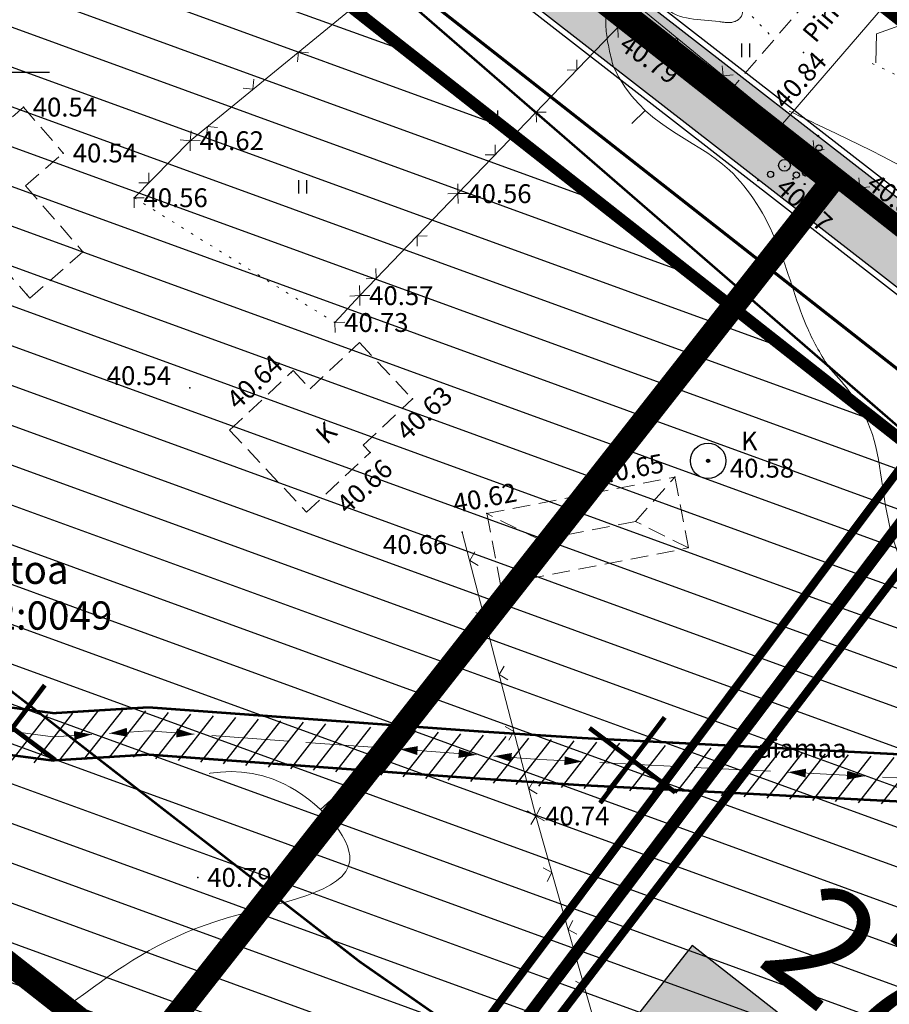
# Model space of a CAD drawing. Units: millimetres. Extents: x -1188657 to 3359189, y -539 to 13429095.
# Drawn here: x 551201 to 551238, y 6586510 to 6586552 of the extents above; entities that cross this region are included whole.
import ezdxf
from ezdxf.enums import TextEntityAlignment as Align

# ---------------------------------------------------------------- set-up
doc = ezdxf.new("R2010")
doc.units = ezdxf.units.MM
for name, pattern in [('BORDER', [1.75, 0.5, -0.25, 0.5, -0.25, 0, -0.25]), ('DASHED', [19.05, 12.7, -6.35]), ('DOT2', [0.125, 0, -0.125]), ('HIDDEN', [0.375, 0.25, -0.125])]:
    doc.linetypes.add(name, pattern=pattern)
for name, color, linetype in [('12', 3, 'Continuous'), ('2d', 5, 'Continuous'), ('aed', 7, 'Continuous'), ('AIAD', 7, 'Continuous'), ('DP2', 6, 'Continuous'), ('DP_EH_KEELD', 82, 'Continuous'), ('DP_eh_õigus', 7, 'Continuous'), ('DP_hoonestusala', 21, 'Continuous'), ('DP_hoonestusala piir', 30, 'DASHED'), ('dp_nähtavuskolmnurgad', 7, 'DASHED'), ('DP_PIIRNGUD', 1, 'ala ulatus'), ('DP_PROJ', 6, 'Continuous'), ('DP_servituut', 221, 'Continuous'), ('ehit', 4, 'Continuous'), ('eskiis krundinr 1', 6, 'Continuous'), ('hatch', 8, 'Continuous'), ('hor', 32, 'Continuous'), ('KAEVUD', 7, 'Continuous'), ('KORGUSED', 7, 'Continuous'), ('MAPGRID', 7, 'Continuous'), ('mnt kergliiklustee', 252, 'Continuous'), ('mpkaabel', 1, 'Continuous'), ('piir', 10, 'Continuous'), ('PINDALA_KONTUUR', 3, 'Continuous'), ('tee', 250, 'Continuous'), ('VALLID', 7, 'Continuous')]:
    doc.layers.add(name, color=color, linetype=linetype)
doc.layers.add('DP_UUSPIIR', color=230, linetype='Continuous', lineweight=70)
doc.layers.add('geoalus', color=251, linetype='Continuous', lineweight=5)
doc.styles.add('pos', font='arial.ttf')
doc.styles.add('ROMANC', font='romanc.shx', dxfattribs={"height": 0.8})
doc.styles.get("Standard").update_dxf_attribs({"font": 'simplex.shx', "width": 0.8})
doc.linetypes.add('ala ulatus', pattern='A,0.8,-0.4,[144,GEODEET.shx,S=0.1,R=0,X=0,Y=0],-0.4', length=1.6)
doc.linetypes.add('DP_LINE', pattern='A,0.5,-0.2,["DP",pos,S=0.1,R=0,X=-0.1,Y=-0.05],-0.25', length=0.95)

# ---------------------------------------------------------------- blocks, each defined once
blk = doc.blocks.new('ehitusoigus')
at = {"lineweight": -2}
blk.add_hatch(color=255, dxfattribs=at).paths.add_polyline_path([(-10.125, -5.552), (10.125, -5.552), (10.125, 3.448), (-10.125, 3.448)])
at = {"color": 1, "lineweight": -2}
for p, q in [((-10.125, 0), (10.125, 0)), ((-3.375, -5.552), (-3.375, 0)), ((3.375, -5.552), (3.375, 0))]:
    blk.add_line(p, q, dxfattribs=at)
at = {"color": 9, "lineweight": -2}
blk.add_lwpolyline([(-10.125, -5.552), (10.125, -5.552), (10.125, 3.448), (-10.125, 3.448)], close=True, dxfattribs=at)
at = {"color": 6, "lineweight": -2, "style": 'pos', "width": 0.8}
blk.add_attdef('1', text='', height=2, dxfattribs=at).set_placement((0, 1.609), align=Align.MIDDLE_CENTER)
at = {"color": 6, "lineweight": -2}
for tag, width, p in [('3', 0.8, (-6.75, -2.776)), ('0004', 0.7, (0, -2.776)), ('5', 0.8, (6.75, -2.776))]:
    blk.add_attdef(tag, text='', height=2.4, dxfattribs=dict(at, width=width)).set_placement(p, align=Align.MIDDLE_CENTER)
blk = doc.blocks.new('LIKV. RIST')
at = {"layer": 'DP2', "color": 1, "const_width": 0.2}
for points in [[(472.191, 114.551), (474.932, 118.185)], [(471.741, 117.733), (475.382, 115.003)]]:
    blk.add_lwpolyline(points, dxfattribs=at)
blk = doc.blocks.new('cross01')
at = {"linetype": 'Continuous'}
for p, q in [((0, 4), (0, -4)), ((-4, 0), (4, 0))]:
    blk.add_line(p, q, dxfattribs=at)
blk = doc.blocks.new('T1')
blk.add_lwpolyline([(0, 0), (0, 0.8)])
blk = doc.blocks.new('kaev')
for radius in [0.75, 0.0686]:
    blk.add_circle((0, 0), radius)
blk = doc.blocks.new('VOSA')
at = {"linetype": 'Continuous'}
for centre, radius in [((-0.064, 1.198), 0.0223), ((-0.024, 0.684), 0.132), ((0, 0), 0.25), ((-0.591, -0.382), 0.132), ((0.502, -0.413), 0.132), ((-1.113, -0.63), 0.0223), ((0.856, -0.795), 0.0223)]:
    blk.add_circle(centre, radius, dxfattribs=at)
blk = doc.blocks.new('HEIN')
at = {"linetype": 'Continuous'}
for p, q in [((-0.234, 0.38), (-0.234, -0.381)), ((0.221, 0.38), (0.221, -0.381))]:
    blk.add_line(p, q, dxfattribs=at)
blk = doc.blocks.new('*U125')
at = {"layer": 'mpkaabel', "lineweight": 0, "ltscale": 3}
for p, q in [((248.192, 21.846), (251.14, 21.459)), ((251.14, 21.459), (252.787, 21.56)), ((253.536, 21.606), (255.183, 21.707)), ((255.183, 21.707), (257.133, 21.565)), ((257.881, 21.511), (261.123, 21.275)), ((261.871, 21.221), (265.112, 20.985)), ((265.86, 20.931), (269.102, 20.695)), ((269.85, 20.641), (271.8, 20.499)), ((271.8, 20.499), (273.593, 20.407)), ((274.342, 20.368), (277.588, 20.201)), ((278.337, 20.163), (281.583, 19.996)), ((282.332, 19.958), (285.578, 19.791)), ((286.327, 19.753), (289.572, 19.586))]:
    blk.add_line(p, q, dxfattribs=at)
for points in [[(252.787, 21.56, 0, 0.375, 0), (252.039, 21.514, 0, 0, 0)], [(253.536, 21.606, 0, 0.375, 0), (254.284, 21.652, 0, 0, 0)], [(257.133, 21.565, 0, 0.375, 0), (256.385, 21.62, 0, 0, 0)], [(265.86, 20.931, 0, 0.375, 0), (266.608, 20.876, 0, 0, 0)], [(269.102, 20.695, 0, 0.375, 0), (268.354, 20.749, 0, 0, 0)], [(269.85, 20.641, 0, 0.375, 0), (270.598, 20.586, 0, 0, 0)], [(273.593, 20.407, 0, 0.375, 0), (272.844, 20.445, 0, 0, 0)], [(282.332, 19.958, 0, 0.375, 0), (283.081, 19.919, 0, 0, 0)], [(285.578, 19.791, 0, 0.375, 0), (284.828, 19.83, 0, 0, 0)]]:
    blk.add_lwpolyline(points, format="xyseb", dxfattribs=at)
blk = doc.blocks.new('vanauuetoa ja co alus')
at = {"layer": '12', "linetype": 'DOT2', "lineweight": 0, "ltscale": 3}
for points in [[(551232.538, 6586551.608), (551226.399, 6586558.002)], [(551236.903, 6586550.371), (551247.055, 6586545.476), (551248.114, 6586543.991), (551254.025, 6586538.852), (551258.819, 6586535.185)], [(551205.588, 6586544.67), (551214.104, 6586539.375)]]:
    blk.add_lwpolyline(points, dxfattribs=at)
at = {"layer": '12', "lineweight": 0}
blk.add_lwpolyline([(551292.864, 6586511.664), (551277.825, 6586523.561), (551254.953, 6586542.151), (551239.414, 6586552.454), (551237.089, 6586551.624)], dxfattribs=at)
at = {"layer": '2d', "color": 2}
for p in [(551233.986, 6586550.833), (551207.969, 6586547.09), (551219.325, 6586544.843), (551215.163, 6586540.516)]:
    blk.add_point(p, dxfattribs=at)
at = {"layer": '2d', "color": 6}
for p in [(551200.89, 6586548.515), (551202.586, 6586546.568), (551233.2, 6586546.001), (551236.379, 6586545.088), (551205.588, 6586544.67), (551203.418, 6586542.377), (551201.031, 6586540.561), (551214.104, 6586539.375), (551212.256, 6586537.258), (551207.948, 6586536.605), (551217.4, 6586536.133), (551215.599, 6586533.858), (551229.939, 6586533.506), (551228.53, 6586532.814), (551220.554, 6586531.266), (551219.513, 6586530.486), (551221.175, 6586528.273), (551222.629, 6586518.435)]:
    blk.add_point(p, dxfattribs=at)
at = {"layer": '2d', "color": 3}
blk.add_point((551208.293, 6586515.828), dxfattribs=at)
at = {"layer": 'aed', "lineweight": 0, "ltscale": 3}
for points in [[(551205.588, 6586544.67), (551207.969, 6586547.09), (551216.432, 6586554.032), (551220.539, 6586558.128), (551218.021, 6586560.266)], [(551224.034, 6586555.198), (551226.979, 6586552.8), (551236.379, 6586545.088), (551241.786, 6586540.749)], [(551214.104, 6586539.375), (551215.163, 6586540.516), (551219.325, 6586544.843), (551226.979, 6586552.8)], [(551226.169, 6586506), (551222.629, 6586518.435), (551219.513, 6586530.486)]]:
    blk.add_lwpolyline(points, dxfattribs=at)
at = {"layer": 'AIAD', "lineweight": 0, "ltscale": 3}
for p, q in [((551226.112, 6586551.899), (551226.536, 6586551.907)), ((551226.112, 6586551.899), (551226.121, 6586551.475)), ((551228.648, 6586551.431), (551228.226, 6586551.389)), ((551228.648, 6586551.431), (551228.69, 6586551.009)), ((551212.566, 6586550.861), (551212.525, 6586550.439)), ((551212.566, 6586550.861), (551212.988, 6586550.819)), ((551224.379, 6586550.097), (551224.371, 6586550.521)), ((551224.379, 6586550.097), (551223.955, 6586550.089)), ((551230.581, 6586549.845), (551230.539, 6586550.267)), ((551210.633, 6586549.275), (551210.675, 6586549.697)), ((551230.581, 6586549.845), (551231.003, 6586549.887)), ((551210.633, 6586549.275), (551210.211, 6586549.317)), ((551222.646, 6586548.296), (551223.07, 6586548.304)), ((551222.646, 6586548.296), (551222.654, 6586547.872)), ((551232.513, 6586548.259), (551232.092, 6586548.218)), ((551232.513, 6586548.259), (551232.555, 6586547.837)), ((551207.969, 6586547.09), (551208.011, 6586547.512)), ((551208.7, 6586547.69), (551208.659, 6586547.268)), ((551208.7, 6586547.69), (551209.122, 6586547.648)), ((551207.969, 6586547.09), (551207.547, 6586547.132)), ((551207.969, 6586547.09), (551208.393, 6586547.093)), ((551207.969, 6586547.09), (551207.972, 6586546.666)), ((551234.446, 6586546.674), (551234.405, 6586547.096)), ((551220.913, 6586546.494), (551220.905, 6586546.918)), ((551234.446, 6586546.674), (551234.868, 6586546.715)), ((551220.913, 6586546.494), (551220.489, 6586546.486)), ((551206.216, 6586545.308), (551206.212, 6586545.732)), ((551236.379, 6586545.088), (551236.333, 6586545.509)), ((551206.216, 6586545.308), (551205.792, 6586545.304)), ((551219.325, 6586544.843), (551219.317, 6586545.267)), ((551236.379, 6586545.088), (551235.957, 6586545.046)), ((551236.379, 6586545.088), (551236.8, 6586545.134)), ((551236.379, 6586545.088), (551236.421, 6586544.666)), ((551205.588, 6586544.67), (551206.012, 6586544.673)), ((551205.588, 6586544.67), (551205.591, 6586544.246)), ((551219.325, 6586544.843), (551218.901, 6586544.835)), ((551219.325, 6586544.843), (551219.749, 6586544.851)), ((551219.325, 6586544.843), (551219.333, 6586544.419)), ((551236.911, 6586544.661), (551236.49, 6586544.615)), ((551236.911, 6586544.661), (551236.958, 6586544.239)), ((551217.592, 6586543.041), (551218.016, 6586543.049)), ((551217.592, 6586543.041), (551217.6, 6586542.617)), ((551215.859, 6586541.239), (551215.851, 6586541.663)), ((551215.859, 6586541.239), (551215.435, 6586541.231)), ((551215.163, 6586540.516), (551215.147, 6586540.94)), ((551215.163, 6586540.516), (551214.739, 6586540.5)), ((551215.163, 6586540.516), (551215.587, 6586540.524)), ((551215.163, 6586540.516), (551215.171, 6586540.092)), ((551214.104, 6586539.375), (551214.528, 6586539.391)), ((551214.104, 6586539.375), (551214.12, 6586538.951)), ((551219.826, 6586529.276), (551220.041, 6586529.641)), ((551219.826, 6586529.276), (551220.191, 6586529.061)), ((551220.452, 6586526.855), (551220.086, 6586527.071)), ((551220.452, 6586526.855), (551220.237, 6586526.49)), ((551221.078, 6586524.435), (551221.293, 6586524.8)), ((551221.078, 6586524.435), (551221.443, 6586524.22)), ((551221.703, 6586522.015), (551221.338, 6586522.23)), ((551221.703, 6586522.015), (551221.488, 6586521.649)), ((551222.329, 6586519.594), (551222.544, 6586519.96)), ((551222.329, 6586519.594), (551222.695, 6586519.379)), ((551222.629, 6586518.435), (551222.264, 6586518.65)), ((551222.629, 6586518.435), (551222.835, 6586518.805)), ((551222.629, 6586518.435), (551222.414, 6586518.07)), ((551222.629, 6586518.435), (551222.999, 6586518.229)), ((551223.314, 6586516.031), (551222.943, 6586516.237)), ((551223.314, 6586516.031), (551223.107, 6586515.66)), ((551223.998, 6586513.626), (551224.204, 6586513.997)), ((551223.998, 6586513.626), (551224.368, 6586513.42)), ((551224.683, 6586511.222), (551224.312, 6586511.428)), ((551224.683, 6586511.222), (551224.476, 6586510.851))]:
    blk.add_line(p, q, dxfattribs=at)
at = {"layer": 'ehit', "linetype": 'HIDDEN', "lineweight": 0, "ltscale": 3}
for p, q in [((551197.031, 6586545.153), (551200.89, 6586548.515)), ((551200.89, 6586548.515), (551202.586, 6586546.568)), ((551200.983, 6586545.172), (551202.586, 6586546.568)), ((551197.031, 6586545.153), (551201.161, 6586540.411)), ((551200.983, 6586545.172), (551203.418, 6586542.377)), ((551201.161, 6586540.411), (551203.418, 6586542.377)), ((551213.058, 6586536.565), (551215.151, 6586538.529)), ((551215.151, 6586538.529), (551217.4, 6586536.133)), ((551209.64, 6586534.802), (551212.337, 6586537.334)), ((551212.337, 6586537.334), (551213.058, 6586536.565)), ((551215.307, 6586534.169), (551217.4, 6586536.133)), ((551209.64, 6586534.802), (551212.902, 6586531.327)), ((551215.307, 6586534.169), (551215.599, 6586533.858)), ((551212.902, 6586531.327), (551215.599, 6586533.858)), ((551220.554, 6586531.266), (551228.53, 6586532.814)), ((551229.112, 6586529.813), (551228.53, 6586532.814)), ((551221.136, 6586528.265), (551220.554, 6586531.266)), ((551221.136, 6586528.265), (551229.112, 6586529.813))]:
    blk.add_line(p, q, dxfattribs=at)
for points in [[(551226.858, 6586530.933), (551228.53, 6586532.814)], [(551222.809, 6586530.147), (551220.554, 6586531.266)], [(551229.112, 6586529.813), (551226.858, 6586530.933), (551222.809, 6586530.147), (551221.136, 6586528.265)]]:
    blk.add_lwpolyline(points, dxfattribs=at)
at = {"layer": 'hor', "color": 32, "linetype": 'DASHED', "lineweight": 0, "ltscale": 3}
for points in [[(551225.918, 6586550.247), (551225.642, 6586551.554), (551225.642, 6586552.967), (551225.937, 6586553.909), (551226.408, 6586554.38), (551228.057, 6586552.79), (551230.413, 6586552.142), (551231.061, 6586552.142), (551231.355, 6586552.378), (551231.414, 6586552.79)], [(551235.04, 6586537.516), (551236.613, 6586535.378), (551237.578, 6586531.04), (551240.181, 6586526.124), (551243.364, 6586523.425), (551245.678, 6586519.184), (551247.318, 6586515.231), (551247.701, 6586513.383)]]:
    blk.add_spline(points, degree=3, dxfattribs=at)
for points, knots in [([(551235.04, 6586537.516), (551234.687, 6586538.065), (551233.779, 6586539.714), (551233.065, 6586542.76), (551230.488, 6586547.089), (551227.13, 6586547.648), (551225.918, 6586550.247)], [81.760728, 81.760728, 81.760728, 81.760728, 83.723693, 87.454485, 91.144084, 97.847789, 97.847789, 97.847789, 97.847789]), ([(551233.387, 6586548.342), (551233.879, 6586548.107), (551237.064, 6586546.592), (551240.165, 6586545.096), (551242.261, 6586543.157)], [109.356709, 109.356709, 109.356709, 109.356709, 110.948466, 119.585572, 119.585572, 119.585572, 119.585572]), ([(551220.339, 6586493.283), (551219.044, 6586493.078), (551214.582, 6586492.375), (551208.54, 6586491.659), (551202.406, 6586488.398), (551198.637, 6586491.571), (551194.62, 6586491.347), (551188.86, 6586491.732), (551181.108, 6586486.267), (551180.428, 6586494.623), (551185.622, 6586497.915), (551191.3, 6586498.484), (551197.09, 6586500.67), (551197.964, 6586506.604), (551203.243, 6586510.855), (551208.32, 6586514.259), (551216.767, 6586515.505), (551210.979, 6586521.642), (551200.676, 6586516.928), (551190.669, 6586512.738), (551179.159, 6586510.829), (551172.786, 6586513.036), (551168.655, 6586517.148), (551163.87, 6586517.494), (551160.19, 6586517.676), (551156.171, 6586515.38), (551158.278, 6586509.933), (551159.382, 6586505.547), (551159.302, 6586502.33), (551158.889, 6586500.524), (551158.639, 6586499.892)], [0, 0, 0, 0, 3.911959, 13.480728, 19.186645, 21.555671, 27.244942, 30.362238, 39.803688, 43.946588, 48.982739, 56.395637, 62.140477, 64.797252, 73.454574, 80.237243, 85.983775, 90.276774, 97.41258, 116.894109, 124.46875, 131.543304, 136.24707, 141.32754, 145.293043, 147.255653, 154.027339, 158.392238, 161.617385, 163.619572, 163.619572, 163.619572, 163.619572])]:
    blk.add_open_spline(points, degree=3, knots=knots, dxfattribs=at)
at = {"layer": 'piir', "linetype": 'BORDER', "lineweight": 0, "ltscale": 3}
blk.add_lwpolyline([(551009.85, 6586717.52), (551042.11, 6586697.04), (551317.77, 6586480.42), (551386.52, 6586420.34), (551384.23, 6586317.67), (551371.85, 6586174.99), (551371.57, 6586171.72), (551215.72, 6586216.82), (551114.73, 6586255.15), (551113.93, 6586255.46), (551086.5, 6586423.22), (551034.54, 6586433.9), (551014.29, 6586439.07), (551104.16, 6586465.12), (551172.74, 6586478.88), (551137.06, 6586558.81), (551127.63, 6586563.23), (550969.62, 6586520.27), (550922.94, 6586566.19)], close=True, dxfattribs=at)
at = {"layer": 'tee', "linetype": 'HIDDEN', "lineweight": 0, "ltscale": 3}
blk.add_lwpolyline([(551194.139, 6586583.419), (551198.056, 6586586.389, -0.345903), (551200.527, 6586586.346), (551224.499, 6586566.831), (551235.435, 6586557.608, -0.417032), (551235.662, 6586554.775), (551230.616, 6586548.908)], format="xyb", dxfattribs=at)
at = {"layer": 'tee', "linetype": 'Continuous', "lineweight": 0, "ltscale": 3}
blk.add_lwpolyline([(551232.662, 6586547.3), (551237.867, 6586553.352, -0.228726), (551239.461, 6586554.047, -0.228726)], format="xyb", dxfattribs=at)
at = {"layer": 'VALLID', "lineweight": 0, "ltscale": 3}
blk.add_line((551237.089, 6586551.624), (551237.054, 6586550.398), dxfattribs=at)
at = {"layer": '12', "lineweight": 0, "ltscale": 3, "xscale": 0.75, "yscale": 0.75, "zscale": 0.75}
for p in [(551231.528, 6586550.924), (551220.845, 6586548.093), (551212.736, 6586545.134)]:
    blk.add_blockref('HEIN', p, dxfattribs=at)
at = {"layer": '12', "lineweight": 0, "ltscale": 3}
for p in [(551233.181, 6586546.044), (551234.667, 6586546.099)]:
    blk.add_blockref('VOSA', p, dxfattribs=at)
at = {"layer": 'hor', "color": 32, "lineweight": 0, "ltscale": 3}
for p, rotation in [((551227.277, 6586548.373), 134.3213674135129), ((551213.498, 6586518.715), 311.9970120909786)]:
    blk.add_blockref('T1', p, dxfattribs=dict(at, rotation=rotation))
at = {"layer": 'KAEVUD', "lineweight": 0}
blk.add_blockref('kaev', (551229.939, 6586533.506), dxfattribs=at)
at = {"layer": 'MAPGRID', "lineweight": 0, "xscale": 0.5, "yscale": 0.5, "zscale": 0.5}
blk.add_blockref('cross01', (551200, 6586550), dxfattribs=at)
at = {"layer": 'mpkaabel', "lineweight": 0, "ltscale": 3}
blk.add_blockref('*U125', (550951.006, 6586500.336), dxfattribs=at)
at = {"layer": '12', "lineweight": 0, "ltscale": 3, "style": 'ROMANC'}
blk.add_text('aiamaa', height=0.8, dxfattribs=at).set_placement((551232.047, 6586520.905))
at = {"layer": 'ehit', "lineweight": 0, "ltscale": 3, "style": 'ROMANC'}
blk.add_text('K', height=0.8, rotation=43.1874, dxfattribs=at).set_placement((551213.755, 6586534.165))
at = {"layer": 'KAEVUD', "lineweight": 0, "style": 'ROMANC'}
blk.add_text('K', height=0.8, dxfattribs=at).set_placement((551231.336, 6586533.946))
at = {"layer": 'KORGUSED', "color": 3}
for s, rotation, p in [('40.79', 324.7703, (551226.113, 6586551.014)), ('40.84', 48.1246, (551233.215, 6586548.381)), ('40.77', 316.7959, (551232.755, 6586545.015)), ('40.81', 322.2, (551236.604, 6586545.123)), ('40.64', 43.2, (551209.982, 6586535.627)), ('40.63', 43.2, (551217.179, 6586534.3)), ('40.65', 10.8, (551225.446, 6586532.523)), ('40.66', 43.2, (551214.643, 6586531.199)), ('40.62', 10.8, (551219.203, 6586531.287))]:
    blk.add_text(s, height=0.8, rotation=rotation, dxfattribs=at).set_placement(p)
for s, p in [('40.54', (551201.29, 6586548.115)), ('40.62', (551208.369, 6586546.69)), ('40.54', (551202.986, 6586546.168)), ('40.56', (551205.988, 6586544.27)), ('40.56', (551219.725, 6586544.443)), ('40.57', (551215.563, 6586540.116)), ('40.73', (551214.504, 6586538.975)), ('40.54', (551204.431, 6586536.719)), ('40.58', (551230.866, 6586532.794)), ('40.66', (551216.147, 6586529.556)), ('40.74', (551223.029, 6586518.035)), ('40.79', (551208.693, 6586515.428))]:
    blk.add_text(s, height=0.8, dxfattribs=at).set_placement(p)
at = {"layer": 'piir', "lineweight": 0, "ltscale": 3, "style": 'ROMANC'}
for s, p in [('Vana-Uuetoa', (551192.85, 6586528.284)), ('65301:002:0049', (551192.85, 6586526.341))]:
    blk.add_text(s, height=1.2, dxfattribs=at).set_placement(p)
at = {"layer": 'tee', "lineweight": 0, "ltscale": 3, "style": 'ROMANC'}
blk.add_text('Pinn.', height=0.8, rotation=50.0735, dxfattribs=at).set_placement((551234.493, 6586551.195))

msp = doc.modelspace()

# ---------------------------------------------------------------- hatches: boundary and pattern name
at = {"layer": 'DP_hoonestusala', "ltscale": 0.5}
h = msp.add_hatch(dxfattribs=at)
h.set_pattern_fill('ANSI31', color=256, scale=0.5, angle=115, style=0)
h.paths.add_polyline_path([(551149.956, 6586502.185), (551174.043, 6586482.958), (551203.364, 6586484.838), (551239.786, 6586533.093), (551198.998, 6586565.187)])
h = msp.add_hatch(dxfattribs=at)
h.set_pattern_fill('ANSI31', color=256, scale=0.5, angle=115, style=0)
h.paths.add_polyline_path([(551239.786, 6586533.093), (551278.339, 6586499.991), (551243.795, 6586529.94), (551278.339, 6586499.991), (551263.667, 6586480.797), (551259.127, 6586478.886), (551203.359, 6586484.881)])
at = {"layer": 'DP_servituut', "ltscale": 0.6}
h = msp.add_hatch(dxfattribs=at)
h.set_pattern_fill('ANSI31', color=256, scale=0.25, angle=45, style=0)
h.set_pattern_definition([(51.90277, (550833.76335, 6586275.7043), (-0.6246534, 0.489742), [])])
h.paths.add_polyline_path([(551150.493, 6586524.983), (551151.368, 6586524.837), (551152.873, 6586524.585), (551154.641, 6586524.421), (551157.006, 6586524.203), (551160.989, 6586523.835), (551169.074, 6586523.087), (551175.589, 6586522.561), (551179.576, 6586522.239), (551181.585, 6586522.076), (551182.905, 6586521.97), (551184.516, 6586522.031), (551187.567, 6586522.148), (551189.833, 6586522.234), (551191.408, 6586522.015), (551197.134, 6586521.24), (551198.995, 6586520.995), (551201.295, 6586520.693), (551203.038, 6586520.8), (551205.366, 6586520.943), (551206.876, 6586520.833), (551219.223, 6586519.935), (551223.725, 6586519.646), (551235.715, 6586519.03), (551246.181, 6586518.493), (551247.692, 6586518.214), (551248.43, 6586518.078), (551250.223, 6586517.747), (551251.757, 6586518.146), (551253.591, 6586518.623), (551254.801, 6586518.411), (551256.798, 6586518.063), (551271.298, 6586510.067), (551272.834, 6586508.441), (551274.344, 6586507.192), (551276.384, 6586505.504), (551278.471, 6586505.071), (551286.889, 6586503.947), (551283.614, 6586506.521), (551278.807, 6586507.044), (551277.276, 6586507.362), (551275.619, 6586508.733), (551274.203, 6586509.904), (551272.537, 6586511.668), (551257.471, 6586519.975), (551255.145, 6586520.382), (551253.508, 6586520.667), (551251.253, 6586520.081), (551250.15, 6586519.795), (551248.793, 6586520.045), (551248.055, 6586520.181), (551246.415, 6586520.483), (551235.818, 6586521.028), (551223.84, 6586521.643), (551219.359, 6586521.931), (551207.021, 6586522.828), (551205.378, 6586522.947), (551202.915, 6586522.796), (551201.364, 6586522.701), (551199.256, 6586522.978), (551197.399, 6586523.222), (551191.68, 6586523.997), (551189.933, 6586524.239), (551187.491, 6586524.146), (551184.44, 6586524.03), (551182.948, 6586523.973), (551181.746, 6586524.07), (551179.737, 6586524.232), (551175.75, 6586524.554), (551169.247, 6586525.08), (551161.173, 6586525.826), (551157.19, 6586526.194), (551154.825, 6586526.413), (551153.131, 6586526.569), (551151.7, 6586526.81), (551149.507, 6586527.159)])
at = {"layer": 'hatch', "ltscale": 0.6}
h = msp.add_hatch(dxfattribs=at)
h.set_pattern_fill('ANSI31', color=256, scale=0.5, style=0)
edge = h.paths.add_edge_path()
edge.add_line((549710.281, 6586809.998), (549708.415, 6586818.803))
edge.add_line((549708.415, 6586818.803), (549828.284, 6586844.201))
edge.add_line((549828.284, 6586844.201), (550027.626, 6586888.132))
edge.add_arc((559713.124, 6542938.204), 45004.5, 102.4108676, 102.4279507, ccw=False)
edge.add_arc((552190.175, 6577120.149), 10004.498, 102.329724, 102.4065981, ccw=False)
edge.add_arc((551336.027, 6581027.887), 6004.5, 102.2016022, 102.329724, ccw=False)
edge.add_arc((550973.709, 6582703.447), 4290.214, 102.022232, 102.201602, ccw=False)
edge.add_arc((550775.336, 6583634.939), 3337.833, 101.791613, 102.022232, ccw=False)
edge.add_arc((550651.486, 6584228.21), 2731.773, 101.509745, 101.791613, ccw=False)
edge.add_arc((550567.765, 6584639.353), 2312.192, 101.176628, 101.509745, ccw=False)
edge.add_arc((550508.124, 6584941.21), 2004.5, 100.792263, 101.176628, ccw=False)
edge.add_arc((550464.065, 6585172.342), 1769.206, 100.356654, 100.792263, ccw=False)
edge.add_arc((550425.89, 6585381.875), 1556.224, 99.865515, 100.360913, ccw=False)
edge.add_arc((550417.028, 6585432.834), 1504.5, 95.879275, 99.865515, ccw=False)
edge.add_arc((550333.033, 6586248.521), 684.5, 86.735438, 95.879275, ccw=False)
edge.add_arc((550297.726, 6585629.527), 1304.5, 78.800213, 86.735438, ccw=False)
edge.add_line((550551.1, 6586909.184), (550645.106, 6586890.571))
edge.add_arc((550411.156, 6585709.009), 1204.5, 69.326397, 78.800211, ccw=False)
edge.add_arc((550605.33, 6586223.593), 654.5, 66.940934, 69.326397, ccw=False)
edge.add_arc((550596.55, 6586202.968), 676.916, 64.015253, 66.940934, ccw=False)
edge.add_arc((550556.417, 6586119.86), 769.206, 61.467741, 64.040319, ccw=False)
edge.add_arc((550507.715, 6586030.283), 871.167, 59.197753, 61.467741, ccw=False)
edge.add_arc((550439.438, 6585915.757), 1004.5, 57.230429, 59.197753, ccw=False)
edge.add_arc((550341.027, 6585762.875), 1186.318, 55.565771, 57.230429, ccw=False)
edge.add_arc((550192.523, 6585546.267), 1448.944, 54.203778, 55.565771, ccw=False)
edge.add_arc((549951.133, 6585211.526), 1861.643, 53.14445, 54.203778, ccw=False)
edge.add_arc((549505.568, 6584617.129), 2604.5, 52.387787, 53.14445, ccw=False)
edge.add_arc((548447.69, 6583244.052), 4337.834, 51.933777, 52.387787, ccw=False)
edge.add_arc((539089.598, 6571308.65), 19504.498, 51.8076791, 51.9085704, ccw=False)
edge.add_line((551149.288, 6586638.011), (551212.728, 6586588.102))
edge.add_line((551212.728, 6586588.102), (551230.611, 6586578.487))
edge.add_line((551230.611, 6586578.487), (551234.541, 6586575.395))
edge.add_line((551234.541, 6586575.395), (551233.923, 6586574.609))
edge.add_line((551233.923, 6586574.609), (551241.782, 6586568.426))
edge.add_line((551241.782, 6586568.426), (551242.4, 6586569.212))
edge.add_line((551242.4, 6586569.212), (551246.337, 6586566.116))
edge.add_line((551246.337, 6586566.116), (551268.362, 6586545.607))
edge.add_line((551268.362, 6586545.607), (551292.559, 6586527.844))
edge.add_line((551292.559, 6586527.844), (551280.091, 6586523.657))
edge.add_line((551280.091, 6586523.657), (551143.724, 6586630.937))
edge.add_arc((539089.598, 6571308.65), 19495.498, 51.8076791, 51.9085646)
edge.add_arc((548447.69, 6583244.052), 4328.834, 51.933803, 52.387787)
edge.add_arc((549505.568, 6584617.129), 2595.5, 52.387787, 53.14445)
edge.add_arc((549951.133, 6585211.526), 1852.643, 53.14445, 54.203778)
edge.add_arc((550192.523, 6585546.267), 1439.944, 54.203778, 55.565771)
edge.add_arc((550341.027, 6585762.875), 1177.318, 55.565771, 57.230429)
edge.add_arc((550439.438, 6585915.757), 995.5, 57.230429, 59.197753)
edge.add_arc((550507.715, 6586030.283), 862.167, 59.197753, 61.467741)
edge.add_arc((550556.417, 6586119.86), 760.206, 61.467741, 64.040467)
edge.add_arc((550596.55, 6586202.968), 667.916, 64.015084, 66.940934)
edge.add_arc((550605.33, 6586223.593), 645.5, 66.940934, 69.326397)
edge.add_arc((550411.156, 6585709.009), 1195.5, 69.326397, 78.800211)
edge.add_line((550643.358, 6586881.742), (550549.352, 6586900.355))
edge.add_arc((550297.726, 6585629.527), 1295.5, 78.800213, 86.735438)
edge.add_arc((550333.033, 6586248.521), 675.5, 86.735438, 95.879275)
edge.add_arc((550417.028, 6585432.834), 1495.5, 95.879275, 99.865515)
edge.add_arc((550425.89, 6585381.875), 1547.224, 99.865515, 100.360926)
edge.add_arc((550464.065, 6585172.342), 1760.206, 100.356643, 100.792263)
edge.add_arc((550508.124, 6584941.21), 1995.5, 100.792263, 101.176628)
edge.add_arc((550567.765, 6584639.353), 2303.192, 101.176628, 101.509745)
edge.add_arc((550651.486, 6584228.21), 2722.773, 101.509745, 101.791613)
edge.add_arc((550775.336, 6583634.939), 3328.833, 101.791613, 102.022232)
edge.add_arc((550973.709, 6582703.447), 4281.214, 102.022232, 102.201602)
edge.add_arc((551336.027, 6581027.887), 5995.5, 102.2016022, 102.329724)
edge.add_arc((552190.175, 6577120.149), 9995.498, 102.329724, 102.4065961)
edge.add_arc((559713.124, 6542938.204), 44995.5, 102.410868, 102.4279507)
edge.add_line((550029.563, 6586879.343), (549830.185, 6586835.404))
edge.add_line((549830.185, 6586835.404), (549710.28, 6586809.998))
edge.add_line((549710.28, 6586809.998), (549710.281, 6586809.998))
at = {"layer": 'mnt kergliiklustee'}
msp.add_hatch(color=256, dxfattribs=at).paths.add_polyline_path([(551260.699, 6586523.194), (551262.181, 6586525.842), (551211.098, 6586565.564), (551209.616, 6586562.915)])

# ---------------------------------------------------------------- linework, layer by layer
at = {"layer": 'DP_EH_KEELD', "linetype": 'ala ulatus', "ltscale": 5, "const_width": 0.2}
msp.add_lwpolyline([(550968.58, 6586738.252), (550996.799, 6586719.502), (551051.906, 6586679.873), (551105.986, 6586638.321), (551182.813, 6586577.919), (551269.27, 6586509.903), (551315.055, 6586473.884), (551374.527, 6586427.097), (551412.7, 6586397.066), (551450.873, 6586367.035)], dxfattribs=at)
at = {"layer": 'DP_hoonestusala', "color": 7, "linetype": 'DASHED', "ltscale": 0.5, "const_width": 0.35}
for points in [[(551201.783, 6586484.736), (551238.676, 6586533.971)], [(551204.383, 6586484.771), (551240.743, 6586532.345)]]:
    msp.add_lwpolyline(points, dxfattribs=at)
at = {"layer": 'DP_hoonestusala piir', "ltscale": 0.6, "const_width": 0.5}
for points in [[(551149.956, 6586502.185), (551174.043, 6586482.958), (551174.043, 6586482.958), (551203.364, 6586484.838), (551239.786, 6586533.093), (551198.998, 6586565.187)], [(551239.786, 6586533.093), (551278.339, 6586499.991), (551243.795, 6586529.94), (551278.339, 6586499.991), (551263.667, 6586480.797), (551259.127, 6586478.886), (551203.359, 6586484.881)]]:
    msp.add_lwpolyline(points, close=True, dxfattribs=at)
at = {"layer": 'dp_nähtavuskolmnurgad', "ltscale": 0.6, "const_width": 0.1}
msp.add_lwpolyline([(551302.074, 6586505.841), (551024.976, 6586719.656), (551289.844, 6586490.015), (551302.074, 6586505.841)], dxfattribs=at)
at = {"layer": 'DP_PIIRNGUD', "color": 10, "linetype": 'ala ulatus', "ltscale": 5}
msp.add_lwpolyline([(551057.755, 6586636.595, 0.1, 0.1, 0), (551076.265, 6586622.344, 0.1, 0.1, 0), (551083.507, 6586616.757, 0.1, 0.1, 0), (551092.673, 6586609.64, 0.1, 0.1, 0), (551107.138, 6586598.146, 0.1, 0.1, 0), (551119.296, 6586588.551, 0.1, 0.1, 0), (551143.618, 6586569.452, 0.1, 0.1, 0), (551157.884, 6586558.222, 0.1, 0.1, 0), (551163.67, 6586553.667, 0.1, 0.1, 0), (551187.918, 6586534.07, 0.1, 0.1, 0), (551200.472, 6586523.659, 0.1, 0.1, 0), (551215.165, 6586512.25, 0.1, 0.1, 0), (551220.381, 6586508.618, 0.1, 0.1, 0), (551235.27, 6586496.917, 0.1, 0.1, 0), (551251.039, 6586484.526, 0.1, 0.1, 0), (551256.287, 6586480.301, 0.1, 0.1, 0), (551261.989, 6586475.711, 0.1, 0.1, 0), (551267.631, 6586471.282, 0.1, 0.1, 0), (551271.557, 6586468.282, 0.1, 0.1, 0), (551295.628, 6586449.161, 0.1, 0.1, 0), (551318.028, 6586431.27, 0.1, 0.1, 0)], format="xyseb", dxfattribs=at)
at = {"layer": 'DP_servituut', "ltscale": 0.6, "const_width": 0.1}
for points in [[(551247.232, 6586520.582), (551236.634, 6586521.126), (551224.657, 6586521.741), (551220.176, 6586522.029), (551207.837, 6586522.926), (551206.194, 6586523.046), (551203.732, 6586522.895), (551202.181, 6586522.799), (551200.072, 6586523.076)], [(551199.811, 6586521.093), (551202.111, 6586520.791), (551203.854, 6586520.898), (551206.183, 6586521.041), (551207.692, 6586520.932), (551220.039, 6586520.034), (551224.541, 6586519.745), (551236.532, 6586519.129), (551246.998, 6586518.591)]]:
    msp.add_lwpolyline(points, dxfattribs=at)
at = {"layer": 'DP_UUSPIIR', "ltscale": 0.6}
for points in [[(551302.235, 6586486.905), (551314.897, 6586476.954), (551386.52, 6586420.34), (551386.52, 6586420.34), (551317.77, 6586480.42), (551042.11, 6586697.04), (551009.85, 6586717.52), (551008.204, 6586714.655), (551052.931, 6586682.232), (551052.931, 6586682.232), (551088.582, 6586654.799), (551127.099, 6586624.531), (551165.621, 6586594.259), (551200.366, 6586566.955), (551241.133, 6586534.922), (551314.897, 6586476.954), (551284.504, 6586500.839)], [(551147.494, 6586499.033), (551172.74, 6586478.88), (551172.74, 6586478.88), (551200.52, 6586481.217), (551241.133, 6586534.922), (551200.366, 6586566.955), (551147.494, 6586499.033)], [(551241.133, 6586534.922), (551284.504, 6586500.839), (551266.173, 6586477.512), (551259.725, 6586474.798), (551200.52, 6586481.217), (551241.133, 6586534.922)]]:
    msp.add_lwpolyline(points, dxfattribs=at)
at = {"layer": 'mnt kergliiklustee'}
for p, q in [((551137.533, 6586623.084), (551269.793, 6586520.239)), ((551137.379, 6586622.887), (551289.151, 6586504.87)), ((551135.384, 6586620.321), (551288.215, 6586501.48)), ((551135.538, 6586620.518), (551288.3, 6586501.731))]:
    msp.add_line(p, q, dxfattribs=at)
at = {"layer": 'piir', "linetype": 'DP_LINE', "ltscale": 30, "const_width": 0.8, "flags": 128}
msp.add_lwpolyline([(551010.401, 6586726.483), (550917.683, 6586565.471), (550968.372, 6586515.578), (550979.093, 6586495.336), (550966.117, 6586452.925), (550966.117, 6586452.925), (550966.387, 6586452.957), (551005.571, 6586436.493), (551005.571, 6586436.493), (551082.833, 6586419.686), (551110.176, 6586252.393), (551194.454, 6586220.4), (551214.389, 6586212.833), (551251.681, 6586202.041), (551309.317, 6586185.363), (551339.86, 6586176.524), (551375.313, 6586166.265), (551388.426, 6586317.441), (551391.85, 6586422.494), (551393.224, 6586428.99), (551317.956, 6586489.02), (551263.815, 6586532.21), (551227.984, 6586560.308), (551184.03, 6586594.769), (551153.627, 6586617.133), (551117.09, 6586646.515), (551078.847, 6586675.76), (551078.847, 6586675.76), (551078.847, 6586675.76), (551035.108, 6586709.686), (551024.894, 6586716.591)], close=True, dxfattribs=at)
at = {"layer": 'piir', "linetype": 'BORDER', "lineweight": 0, "ltscale": 0.5}
msp.add_lwpolyline([(551009.85, 6586717.52), (551042.11, 6586697.04), (551317.77, 6586480.42), (551386.52, 6586420.34), (551384.23, 6586317.67), (551371.85, 6586174.99), (551371.57, 6586171.72), (551215.72, 6586216.82), (551114.73, 6586255.15), (551113.93, 6586255.46), (551086.5, 6586423.22), (551034.54, 6586433.9), (551014.29, 6586439.07), (551104.16, 6586465.12), (551172.74, 6586478.88), (551137.06, 6586558.81), (551127.63, 6586563.23), (550969.62, 6586520.27), (550922.94, 6586566.19)], close=True, dxfattribs=at)
at = {"layer": 'piir', "color": 14, "ltscale": 0.6, "const_width": 0.8}
msp.add_lwpolyline([(551317.962, 6586480.651), (551276.651, 6586513.114), (551235.346, 6586545.572), (551200.01, 6586573.34), (551180.125, 6586588.966), (551164.674, 6586601.108), (551131.258, 6586627.367), (551097.841, 6586653.627), (551086.047, 6586662.895), (551064.171, 6586680.085)], dxfattribs=at)
at = {"layer": 'PINDALA_KONTUUR', "color": 2, "ltscale": 2, "const_width": 1}
for points in [[(551187.539, 6586582.822), (551235.191, 6586545.376), (551205.737, 6586507.895), (551158.085, 6586545.341)], [(551187.539, 6586582.822), (551158.085, 6586545.341), (551205.737, 6586507.895), (551235.191, 6586545.376)], [(551158.085, 6586545.341), (551205.737, 6586507.895), (551183.692, 6586479.84), (551172.769, 6586478.923), (551131.631, 6586511.677)], [(551158.085, 6586545.341), (551205.737, 6586507.895), (551183.692, 6586479.84), (551172.77, 6586478.92), (551131.631, 6586511.677)], [(551158.085, 6586545.341), (551205.737, 6586507.895), (551183.692, 6586479.84), (551172.77, 6586478.92), (551131.631, 6586511.677)], [(551158.085, 6586545.341), (551205.737, 6586507.895), (551183.692, 6586479.84), (551172.77, 6586478.92), (551131.631, 6586511.677)], [(551205.737, 6586507.895), (551158.085, 6586545.341), (551131.631, 6586511.677), (551172.77, 6586478.92), (551183.692, 6586479.84)]]:
    msp.add_lwpolyline(points, close=True, dxfattribs=at)

# ---------------------------------------------------------------- block references
at = {"layer": 'DP_eh_õigus', "xscale": 1.349999999795133, "yscale": 1.349999999389101, "zscale": 2.25, "rotation": 321.9027712053158}
msp.add_blockref('ehitusoigus', (551237.144, 6586500.85), dxfattribs=at).add_auto_attribs({'1': 'Th 20 Ä80', '3': '4', '0004': '1930', '5': '4'})
at = {"layer": 'DP_PROJ'}
for p in [(550726.868, 6586405.803), (550753.167, 6586404.435)]:
    msp.add_blockref('LIKV. RIST', p, dxfattribs=at)
at = {"layer": 'geoalus', "linetype": 'DOT2', "lineweight": 0}
msp.add_blockref('vanauuetoa ja co alus', (0, 0), dxfattribs=at)

# ---------------------------------------------------------------- texts
at = {"layer": 'eskiis krundinr 1', "color": 7, "style": 'pos'}
msp.add_text('2757m²', height=4.8, rotation=321.8904, dxfattribs=at).set_placement((551240.157, 6586503.823), align=Align.BOTTOM_CENTER)

doc.saveas('drawing.dxf')
